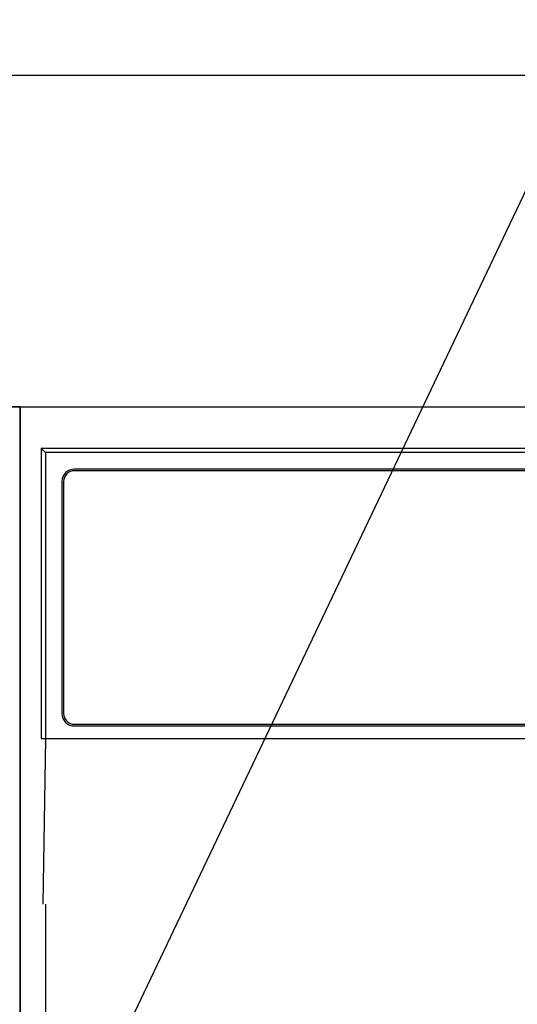
# Model space of a CAD drawing. Extents: x 28111 to 54233, y -32850 to -24450.
# Drawn here: x 29833 to 29893, y -30227 to -30108 of the extents above; entities that cross this region are included whole.
import ezdxf

# ---------------------------------------------------------------- set-up
doc = ezdxf.new("R2010")
doc.units = 0
doc.header["$LTSCALE"] = 50
doc.header["$MEASUREMENT"] = 0
doc.layers.get('0').update_dxf_attribs({"linetype": 'CONTINUOUS'})
for name, color, linetype in [('120-キャビネット（外）', 7, 'CONTINUOUS'), ('122-扉', 6, 'CONTINUOUS'), ('126-甲板', 2, 'CONTINUOUS'), ('150-機器', 8, 'CONTINUOUS'), ('161-番号', 110, 'CONTINUOUS')]:
    doc.layers.add(name, color=color, linetype=linetype)
doc.styles.add('KH001', font='txt')
doc.dimstyles.new('KH1xx030', dxfattribs={"dimscale": 30, "dimtxt": 2, "dimasz": 0.6, "dimexe": 0.3, "dimexo": 1.2, "dimgap": 0.5, "dimtad": 3, "dimdec": 1, "dimdsep": 46, "dimlunit": 6, "dimtxsty": 'KH001', "dimblk": 'DOT', "dimcen": 1, "dimdle": 1, "dimclrd": 256, "dimclre": 256, "dimclrt": 256, "dimadec": 0, "dimazin": 0, "dimtfac": 1, "dimtdec": 1, "dimtix": 1, "dimtmove": 2, "dimatfit": 3, "dimldrblk": 'CLOSEDBLANK', "dimfxl": 1, "dimtolj": 1, "dimtzin": 0, "dimlwd": -1, "dimlwe": -1, "dimarcsym": 0})

# ---------------------------------------------------------------- blocks, each defined once
blk = doc.blocks.new('_Dot')
at = {"color": 0, "linetype": 'ByBlock', "lineweight": -2}
blk.add_line((-0.5, 0), (-1, 0), dxfattribs=at)
at = {"color": 0, "linetype": 'ByBlock', "const_width": 0.5}
blk.add_lwpolyline([(-0.25, 0, 1), (0.25, 0, 1)], format="xyb", close=True, dxfattribs=at)

msp = doc.modelspace()

# ---------------------------------------------------------------- linework, layer by layer
at = {"layer": '120-キャビネット（外）', "color": 6}
for points in [[(29832.69, -30154.55), (29082.69, -30154.55), (29082.69, -30874.55), (29832.69, -30874.55)], [(29832.69, -30874.55), (29832.69, -30874.55), (29832.69, -30154.55), (29832.69, -30154.55)], [(29832.69, -30154.55), (30282.69, -30154.55), (30282.69, -30609.55), (29832.69, -30609.55)]]:
    msp.add_lwpolyline(points, close=True, dxfattribs=at)
at = {"layer": '122-扉'}
msp.add_line((29832.69, -30341.55), (29832.69, -30154.55), dxfattribs=at)
msp.add_line((29832.69, -30341.55), (29832.69, -30154.55), dxfattribs=at)
at = {"layer": '126-甲板'}
msp.add_lwpolyline([(32660.69, -30114.55), (29060.69, -30114.55), (29060.69, -30154.55), (32660.69, -30154.55)], close=True, dxfattribs=at)
at = {"layer": '150-機器', "color": 13, "linetype": 'Continuous'}
for p, q in [((29835.24, -30159.55), (29835.24, -30194.55)), ((29835.24, -30159.55), (29835.74, -30160.05)), ((29992.09, -30159.55), (29835.24, -30159.55)), ((29835.74, -30160.05), (29835.74, -30194.55)), ((30279.75, -30160.05), (29835.74, -30160.05)), ((30276.24, -30162.05), (29839.24, -30162.05)), ((30276.24, -30162.25), (29839.24, -30162.25)), ((29837.74, -30163.55), (29837.74, -30191.55)), ((29837.94, -30163.55), (29837.94, -30191.55)), ((29839.24, -30192.85), (30010.74, -30192.85)), ((29839.24, -30193.05), (30010.74, -30193.05)), ((29835.24, -30194.55), (30280.24, -30194.55)), ((29835.46, -30214.55), (29835.81, -30194.55)), ((29835.74, -30214.55), (29835.74, -30601.55))]:
    msp.add_line(p, q, dxfattribs=at)
for centre, radius, start, end in [((29839.24, -30163.55), 1.5, 90, 180), ((29839.24, -30163.55), 1.3, 90, 180), ((29839.24, -30191.55), 1.5, 180, 270), ((29839.24, -30191.55), 1.3, 180, 270)]:
    msp.add_arc(centre, radius, start, end, dxfattribs=at)

# ---------------------------------------------------------------- leaders
at = {"layer": '161-番号'}
msp.add_leader([(29722.92, -30487.15), (29982.53, -29942)], dimstyle='KH1xx030', override={"dimasz": 2, "dimgap": 0.5, "dimtad": 1}, dxfattribs=at)

doc.saveas('drawing.dxf')
